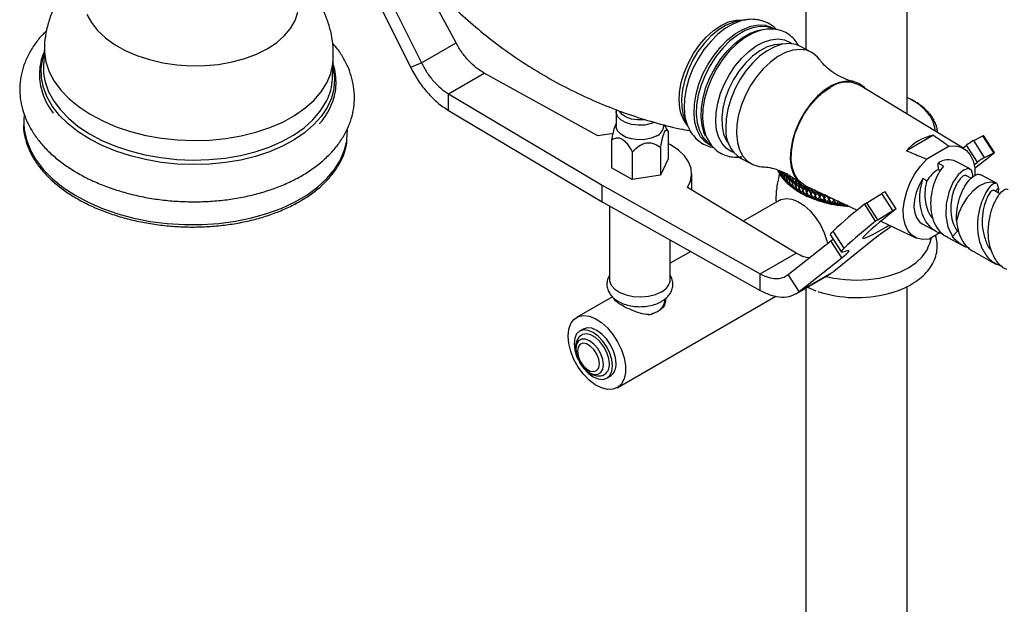
# Model space of a CAD drawing. Units: millimetres. Extents: x 5 to 995, y 5 to 995.
# Drawn here: x 822 to 860, y 811 to 834 of the extents above; entities that cross this region are included whole.
import ezdxf

# ---------------------------------------------------------------- set-up
doc = ezdxf.new("R2010")
doc.units = ezdxf.units.MM

msp = doc.modelspace()

# ---------------------------------------------------------------- linework, layer by layer
at = {"color": 7, "linetype": 'Continuous', "lineweight": 25}
for p, q in [((852.643, 881.069), (852.643, 832.426)), ((856.643, 829.865), (856.643, 881.069)), ((835.417, 835.016), (837.057, 831.718)), ((835.85, 835.185), (837.491, 831.888)), ((838.853, 832.674), (837.909, 834.443)), ((849.971, 833.533), (849.787, 833.489)), ((850.242, 833.58), (849.971, 833.533)), ((850.242, 833.58), (850.206, 833.573)), ((837.491, 831.888), (838.853, 832.674)), ((822.626, 832.516), (822.594, 831.75)), ((852.86, 832.309), (852.436, 832.537)), ((833.983, 831.264), (834.016, 832.03)), ((837.057, 831.718), (837.491, 831.888)), ((838.553, 830.667), (839.968, 831.483)), ((844.441, 829.007), (839.968, 831.483)), ((838.553, 830.667), (844.614, 827.068)), ((838.553, 830.014), (838.553, 830.667)), ((858.875, 828.513), (854.757, 831.007)), ((856.891, 830.392), (856.836, 830.424)), ((856.955, 830.354), (856.89, 830.392)), ((857.027, 830.308), (856.997, 830.328)), ((857.089, 830.268), (857.027, 830.308)), ((857.154, 830.219), (857.129, 830.24)), ((838.553, 830.014), (844.614, 826.414)), ((845.161, 829.968), (845.161, 829.396)), ((857.214, 830.177), (857.154, 830.219)), ((857.272, 830.126), (857.25, 830.148)), ((857.328, 830.082), (857.272, 830.126)), ((857.379, 830.029), (857.362, 830.051)), ((857.432, 829.982), (857.379, 830.029)), ((857.475, 829.928), (857.462, 829.951)), ((857.525, 829.879), (857.475, 829.928)), ((845.161, 829.488), (845.154, 829.475)), ((847.816, 829.807), (847.879, 829.635)), ((847.879, 829.635), (847.99, 829.383)), ((857.56, 829.823), (857.552, 829.847)), ((857.607, 829.773), (857.56, 829.823)), ((857.633, 829.716), (857.63, 829.74)), ((857.677, 829.665), (857.633, 829.716)), ((857.695, 829.607), (857.696, 829.631)), ((857.735, 829.553), (857.695, 829.607)), ((857.745, 829.495), (857.75, 829.519)), ((857.781, 829.44), (857.745, 829.495)), ((847.041, 829.396), (847.041, 829.449)), ((847.155, 829.3), (847.07, 829.441)), ((847.217, 829.193), (847.15, 829.297)), ((847.217, 829.193), (847.217, 828.099)), ((857.782, 829.382), (857.792, 829.405)), ((857.814, 829.326), (857.782, 829.382)), ((857.787, 829.388), (857.784, 829.379)), ((857.807, 829.268), (857.822, 829.29)), ((857.835, 829.211), (857.807, 829.268)), ((857.819, 829.273), (857.811, 829.259)), ((857.82, 829.152), (857.839, 829.175)), ((857.837, 829.158), (857.83, 829.146)), ((844.986, 828.847), (844.986, 827.754)), ((857.671, 829.032), (856.615, 828.421)), ((859.26, 828.826), (859.624, 829.011)), ((859.693, 828.156), (859.26, 828.826)), ((860.058, 828.341), (859.624, 829.011)), ((860.075, 828.348), (859.641, 829.018)), ((845.803, 828.376), (845.803, 827.282)), ((846.918, 828.549), (846.918, 827.455)), ((858.291, 828.602), (857.408, 828.092)), ((858.843, 828.533), (858.98, 828.644)), ((859.413, 827.974), (858.98, 828.644)), ((859.693, 828.156), (860.058, 828.341)), ((847.217, 828.099), (846.918, 827.455)), ((850.072, 828.131), (850.496, 827.904)), ((858.074, 827.818), (857.862, 827.932)), ((857.869, 827.683), (857.862, 827.932)), ((859.118, 827.703), (858.559, 828.003)), ((859.28, 827.866), (859.413, 827.974)), ((845.803, 827.282), (844.986, 827.754)), ((851.592, 827.567), (851.552, 827.62)), ((851.59, 827.543), (851.592, 827.567)), ((851.592, 827.567), (851.596, 827.579)), ((851.601, 827.556), (851.652, 827.524)), ((851.706, 827.51), (851.729, 827.585)), ((851.75, 827.569), (851.819, 827.534)), ((857.869, 827.683), (857.949, 827.64)), ((846.918, 827.455), (845.803, 827.282)), ((848.144, 826.865), (848.144, 827.518)), ((851.653, 827.457), (851.61, 827.509)), ((851.653, 827.457), (851.661, 827.48)), ((851.657, 827.433), (851.653, 827.457)), ((851.67, 827.447), (851.73, 827.413)), ((851.727, 827.35), (851.68, 827.4)), ((851.727, 827.35), (851.737, 827.384)), ((851.735, 827.327), (851.727, 827.35)), ((851.75, 827.341), (851.819, 827.306)), ((851.812, 827.246), (851.761, 827.294)), ((851.792, 827.405), (851.824, 827.517)), ((851.812, 827.246), (851.824, 827.289)), ((851.824, 827.223), (851.812, 827.246)), ((851.841, 827.466), (851.92, 827.431)), ((851.841, 827.237), (851.92, 827.202)), ((851.908, 827.145), (851.854, 827.191)), ((851.889, 827.303), (851.922, 827.425)), ((851.908, 827.145), (851.922, 827.197)), ((851.925, 827.122), (851.908, 827.145)), ((851.944, 827.366), (852.03, 827.333)), ((851.944, 827.138), (852.03, 827.104)), ((851.997, 827.434), (852.03, 827.333)), ((851.997, 827.205), (852.03, 827.333)), ((851.997, 827.205), (852.03, 827.104)), ((852.052, 827.274), (852.03, 827.333)), ((852.057, 827.27), (852.146, 827.24)), ((852.115, 827.34), (852.146, 827.24)), ((852.115, 827.112), (852.146, 827.24)), ((852.175, 827.182), (852.146, 827.24)), ((852.18, 827.179), (852.273, 827.152)), ((852.243, 827.251), (852.273, 827.152)), ((852.243, 827.022), (852.273, 827.152)), ((852.308, 827.095), (852.273, 827.152)), ((852.381, 827.166), (852.409, 827.068)), ((857.267, 827.345), (857.402, 827.222)), ((859.171, 827.334), (858.976, 827.439)), ((860.182, 827.132), (859.542, 827.476)), ((860.18, 827.13), (860.16, 827.14)), ((844.614, 827.068), (850.849, 823.569)), ((844.614, 826.414), (844.614, 827.068)), ((852.263, 824.385), (847.974, 826.968)), ((852.015, 827.048), (851.958, 827.092)), ((852.015, 827.048), (852.03, 827.104)), ((852.036, 827.026), (852.015, 827.048)), ((852.052, 827.046), (852.03, 827.104)), ((852.057, 827.042), (852.146, 827.011)), ((852.132, 826.954), (852.073, 826.997)), ((852.115, 827.112), (852.146, 827.011)), ((852.132, 826.954), (852.146, 827.011)), ((852.158, 826.933), (852.132, 826.954)), ((852.175, 826.954), (852.146, 827.011)), ((852.18, 826.95), (852.273, 826.923)), ((852.26, 826.866), (852.198, 826.906)), ((852.243, 827.022), (852.273, 826.923)), ((852.26, 826.866), (852.273, 826.923)), ((852.289, 826.845), (852.26, 826.866)), ((852.308, 826.867), (852.273, 826.923)), ((852.313, 827.092), (852.409, 827.068)), ((852.313, 826.863), (852.409, 826.84)), ((852.396, 826.782), (852.332, 826.819)), ((852.381, 826.938), (852.409, 827.068)), ((852.381, 826.938), (852.409, 826.84)), ((852.396, 826.782), (852.409, 826.84)), ((852.396, 826.782), (852.451, 826.75)), ((852.43, 826.763), (852.396, 826.782)), ((852.45, 827.013), (852.409, 827.068)), ((852.45, 826.785), (852.409, 826.84)), ((852.456, 827.01), (852.554, 826.99)), ((852.456, 826.781), (852.554, 826.761)), ((852.527, 826.858), (852.554, 826.99)), ((852.527, 826.858), (852.554, 826.761)), ((852.542, 827.034), (852.554, 826.99)), ((852.542, 826.703), (852.554, 826.761)), ((852.6, 826.936), (852.554, 826.99)), ((852.6, 826.708), (852.554, 826.761)), ((852.607, 826.933), (852.707, 826.917)), ((852.63, 827.043), (854.673, 826.08)), ((852.682, 826.784), (852.707, 826.917)), ((852.682, 826.784), (852.707, 826.688)), ((852.695, 826.964), (852.707, 826.917)), ((852.759, 826.865), (852.707, 826.917)), ((852.766, 826.862), (852.867, 826.849)), ((852.845, 826.716), (852.867, 826.849)), ((852.849, 826.927), (852.867, 826.849)), ((852.925, 826.8), (852.867, 826.849)), ((852.932, 826.797), (853.035, 826.788)), ((853.014, 826.654), (853.035, 826.788)), ((853.019, 826.86), (853.035, 826.788)), ((853.098, 826.74), (853.035, 826.788)), ((853.201, 826.774), (853.209, 826.733)), ((856.202, 826.133), (855.768, 826.803)), ((860.245, 826.952), (860.122, 826.823)), ((860.245, 826.952), (860.2, 827.119)), ((860.245, 826.952), (860.227, 826.766)), ((844.614, 826.414), (850.849, 822.915)), ((851.595, 826.462), (850.175, 825.642)), ((852.542, 826.703), (852.475, 826.738)), ((852.58, 826.685), (852.542, 826.703)), ((852.607, 826.705), (852.707, 826.688)), ((852.696, 826.629), (852.628, 826.662)), ((852.696, 826.629), (852.707, 826.688)), ((852.737, 826.613), (852.696, 826.629)), ((852.759, 826.636), (852.707, 826.688)), ((852.766, 826.634), (852.867, 826.621)), ((852.857, 826.561), (852.788, 826.592)), ((852.845, 826.716), (852.867, 826.621)), ((852.857, 826.561), (852.867, 826.621)), ((852.903, 826.547), (852.857, 826.561)), ((852.925, 826.571), (852.867, 826.621)), ((852.932, 826.569), (853.035, 826.559)), ((853.026, 826.5), (852.955, 826.528)), ((853.014, 826.654), (853.035, 826.559)), ((853.026, 826.5), (853.035, 826.559)), ((853.075, 826.487), (853.026, 826.5)), ((853.098, 826.512), (853.035, 826.559)), ((853.105, 826.738), (853.209, 826.733)), ((853.105, 826.51), (853.209, 826.504)), ((853.201, 826.444), (853.129, 826.47)), ((853.191, 826.598), (853.209, 826.733)), ((853.191, 826.598), (853.209, 826.504)), ((853.201, 826.444), (853.209, 826.504)), ((853.253, 826.433), (853.201, 826.444)), ((853.277, 826.688), (853.209, 826.733)), ((853.277, 826.459), (853.209, 826.504)), ((853.285, 826.686), (853.388, 826.684)), ((853.285, 826.457), (853.388, 826.455)), ((853.381, 826.395), (853.309, 826.418)), ((853.372, 826.548), (853.388, 826.684)), ((853.372, 826.548), (853.388, 826.455)), ((853.381, 826.395), (853.388, 826.455)), ((853.437, 826.386), (853.381, 826.395)), ((853.388, 826.686), (853.388, 826.684)), ((853.461, 826.641), (853.388, 826.684)), ((853.461, 826.413), (853.388, 826.455)), ((853.469, 826.64), (853.486, 826.64)), ((853.469, 826.411), (853.573, 826.413)), ((853.567, 826.353), (853.494, 826.373)), ((853.559, 826.506), (853.569, 826.601)), ((853.559, 826.506), (853.573, 826.413)), ((853.567, 826.353), (853.573, 826.413)), ((853.65, 826.373), (853.573, 826.413)), ((853.658, 826.372), (853.762, 826.378)), ((853.751, 826.47), (853.754, 826.514)), ((853.751, 826.47), (853.762, 826.378)), ((853.757, 826.317), (853.762, 826.378)), ((853.843, 826.341), (853.762, 826.378)), ((853.947, 826.423), (853.954, 826.349)), ((855.05, 826.371), (855.637, 826.734)), ((855.484, 825.701), (855.05, 826.371)), ((856.071, 826.064), (855.637, 826.734)), ((844.901, 826.253), (844.901, 823.354)), ((853.625, 826.346), (853.567, 826.353)), ((853.757, 826.317), (853.684, 826.335)), ((853.818, 826.312), (853.757, 826.317)), ((853.851, 826.34), (853.954, 826.349)), ((853.95, 826.288), (853.878, 826.303)), ((853.95, 826.288), (853.954, 826.349)), ((854.013, 826.286), (853.95, 826.288)), ((854.04, 826.315), (853.954, 826.349)), ((854.048, 826.314), (854.148, 826.328)), ((854.146, 826.267), (854.074, 826.279)), ((854.146, 826.267), (854.149, 826.327)), ((854.212, 826.266), (854.146, 826.267)), ((854.293, 826.259), (854.273, 826.262)), ((855.396, 825.641), (854.963, 826.311)), ((855.484, 825.701), (856.071, 826.064)), ((855.6, 825.643), (856.984, 824.991)), ((854.15, 824.581), (853.717, 825.251)), ((857.235, 825.536), (857.794, 825.236)), ((858.621, 825.247), (858.426, 825.043)), ((847.301, 823.354), (847.301, 824.906)), ((851.953, 823.539), (853.623, 824.865)), ((853.611, 825.098), (854.045, 824.428)), ((853.623, 824.865), (853.717, 824.941)), ((854.057, 824.195), (853.623, 824.865)), ((855.33, 824.93), (853.749, 823.655)), ((857.931, 825.184), (857.503, 824.937)), ((858.218, 825.008), (858.853, 824.668)), ((848.112, 824.451), (847.301, 823.983)), ((859.086, 824.593), (858.947, 824.623)), ((859.278, 824.433), (860.14, 823.955)), ((850.849, 823.569), (852.263, 824.385)), ((852.387, 822.869), (854.057, 824.195)), ((852.387, 822.869), (853.749, 823.655)), ((850.849, 822.915), (850.849, 823.569)), ((852.387, 822.869), (851.953, 823.539)), ((852.247, 822.776), (853.635, 823.577)), ((852.643, 823.005), (852.643, 809.055)), ((852.705, 823.04), (853.037, 822.899)), ((856.643, 809.055), (856.643, 823.075)), ((845.02, 822.666), (843.604, 821.849)), ((845.121, 822.575), (845.121, 822.533)), ((845.204, 819.077), (851.467, 822.693)), ((847.081, 822.488), (847.081, 822.57)), ((847.024, 822.237), (846.92, 822.177)), ((846.641, 822.016), (846.537, 821.955)), ((843.869, 821.39), (843.728, 821.308)), ((844.798, 819.455), (844.939, 819.537))]:
    msp.add_line(p, q, dxfattribs=at)
at = {"color": 8, "linetype": 'Continuous', "lineweight": 25}
msp.add_line((858.668, 825.222), (858.621, 825.247), dxfattribs=at)
at = {"color": 8, "linetype": 'Continuous', "lineweight": 25, "flags": 128}
for points in [[(824.304, 833.796), (824.481, 833.473), (824.725, 833.164), (825.032, 832.876), (825.397, 832.612), (825.814, 832.379), (826.275, 832.179), (826.773, 832.016), (827.298, 831.892), (827.843, 831.811), (828.397, 831.773), (828.952, 831.779), (829.497, 831.829), (830.024, 831.922), (830.523, 832.056), (830.985, 832.23), (831.404, 832.439), (831.772, 832.681), (832.082, 832.952), (832.329, 833.246), (832.509, 833.559), (832.619, 833.886)], [(847.65, 830.362), (847.666, 830.726), (847.733, 831.109), (847.849, 831.499), (848.012, 831.885), (848.215, 832.254), (848.454, 832.596), (848.72, 832.9), (849.005, 833.157), (849.301, 833.359), (849.599, 833.5), (849.89, 833.576), (850.165, 833.584), (850.225, 833.576)], [(849.787, 833.489), (849.771, 833.484), (849.479, 833.36), (849.187, 833.176), (848.903, 832.939), (848.636, 832.654), (848.392, 832.33), (848.179, 831.976), (848.003, 831.603), (847.87, 831.22), (847.782, 830.84), (847.742, 830.473), (847.753, 830.129), (847.812, 829.819), (847.816, 829.807)], [(850.206, 833.573), (850.092, 833.546), (849.788, 833.43), (849.481, 833.253), (849.18, 833.019), (848.894, 832.735), (848.629, 832.408), (848.394, 832.047), (848.194, 831.662), (848.035, 831.263), (847.922, 830.862), (847.857, 830.47), (847.842, 830.096), (847.878, 829.752), (847.964, 829.446), (847.99, 829.385)], [(848.237, 829.885), (848.252, 830.258), (848.317, 830.651), (848.43, 831.052), (848.589, 831.45), (848.788, 831.835), (849.024, 832.196), (849.288, 832.523), (849.575, 832.807), (849.876, 833.041), (850.182, 833.218), (850.487, 833.334), (850.78, 833.384), (851.055, 833.368), (851.304, 833.287), (851.401, 833.232)], [(851.393, 833.21), (851.361, 833.226), (851.115, 833.307), (850.843, 833.323), (850.552, 833.273), (850.251, 833.158), (849.948, 832.983), (849.65, 832.751), (849.366, 832.47), (849.104, 832.146), (848.871, 831.789), (848.673, 831.408), (848.516, 831.013), (848.404, 830.616), (848.34, 830.228), (848.325, 829.858), (848.361, 829.517), (848.446, 829.214), (848.578, 828.958), (848.753, 828.755), (848.935, 828.628)], [(848.686, 829.002), (848.638, 829.111), (848.553, 829.414), (848.518, 829.755), (848.532, 830.124), (848.596, 830.513), (848.708, 830.91), (848.865, 831.305), (849.063, 831.686), (849.296, 832.043), (849.558, 832.367), (849.842, 832.648), (850.14, 832.88), (850.443, 833.055), (850.745, 833.169), (850.922, 833.207)], [(849.092, 829.569), (849.106, 829.926), (849.17, 830.302), (849.282, 830.686), (849.437, 831.066), (849.633, 831.431), (849.862, 831.772), (850.119, 832.078), (850.397, 832.341), (850.686, 832.553), (850.98, 832.707), (851.268, 832.8), (851.544, 832.829), (851.799, 832.792), (852.026, 832.692), (852.1, 832.641)], [(851.713, 832.618), (851.676, 832.621), (851.404, 832.601), (851.118, 832.513), (850.826, 832.36), (850.538, 832.147), (850.264, 831.881), (850.012, 831.571), (849.791, 831.226), (849.607, 830.857), (849.466, 830.477), (849.373, 830.097), (849.331, 829.73), (849.342, 829.388), (849.404, 829.081), (849.516, 828.819), (849.605, 828.689)], [(829.763, 827.954), (829.139, 827.893), (828.505, 827.874), (827.868, 827.898), (827.236, 827.964), (826.617, 828.071), (826.018, 828.219), (825.446, 828.404), (824.909, 828.626), (824.413, 828.881), (823.964, 829.167), (823.567, 829.479), (823.228, 829.815), (822.95, 830.169), (822.736, 830.538), (822.59, 830.917), (822.513, 831.302), (822.506, 831.687), (822.569, 832.069), (822.614, 832.218)], [(822.626, 832.513), (822.628, 832.309), (822.686, 831.922), (822.814, 831.54), (823.012, 831.167), (823.277, 830.808), (823.605, 830.468), (823.992, 830.15), (824.434, 829.859), (824.925, 829.598), (825.458, 829.371), (826.028, 829.18), (826.626, 829.028), (827.246, 828.918), (827.879, 828.849), (828.518, 828.823), (829.154, 828.841), (829.78, 828.902), (830.387, 829.005), (830.968, 829.149), (831.517, 829.333), (832.024, 829.554), (832.486, 829.809), (832.895, 830.095), (833.246, 830.408), (833.536, 830.744), (833.76, 831.1), (833.916, 831.471), (834.001, 831.852), (834.016, 832.031)], [(834.003, 831.732), (834.023, 831.643), (834.065, 831.258), (834.037, 830.873), (833.939, 830.495), (833.772, 830.128), (833.539, 829.775), (833.242, 829.442), (832.884, 829.133), (832.471, 828.851), (832.007, 828.599), (831.498, 828.381), (830.95, 828.2), (830.369, 828.057), (829.763, 827.954)], [(822.778, 830.781), (822.782, 830.774), (822.98, 830.401), (823.244, 830.042), (823.572, 829.701), (823.96, 829.383), (824.402, 829.092), (824.892, 828.832), (825.426, 828.604), (825.995, 828.414), (826.593, 828.262), (827.213, 828.151), (827.846, 828.082), (828.485, 828.057), (829.121, 828.075), (829.747, 828.135), (830.354, 828.239), (830.936, 828.383), (831.484, 828.567), (831.992, 828.787), (832.453, 829.042), (832.862, 829.328), (833.214, 829.641), (833.503, 829.978), (833.727, 830.334), (833.75, 830.379)], [(846.673, 829.537), (846.552, 829.491), (846.301, 829.437), (846.034, 829.426), (845.773, 829.459), (845.538, 829.533), (845.349, 829.642), (845.221, 829.778), (845.164, 829.929), (845.161, 829.968)], [(846.313, 829.648), (846.256, 829.641), (846.008, 829.635), (845.769, 829.672), (845.559, 829.749), (845.397, 829.857), (845.298, 829.988), (845.296, 829.993)], [(848.913, 828.613), (848.885, 828.626), (848.669, 828.771), (848.492, 828.976), (848.359, 829.235), (848.273, 829.54), (848.237, 829.885)], [(821.816, 829.477), (821.832, 829.262), (821.917, 828.851), (822.073, 828.447), (822.299, 828.053), (822.592, 827.674), (822.948, 827.315), (823.363, 826.978), (823.834, 826.669), (824.354, 826.39), (824.917, 826.145), (825.517, 825.937), (826.148, 825.767), (826.802, 825.638), (827.472, 825.552), (828.15, 825.509), (828.829, 825.509), (829.5, 825.553), (830.157, 825.641), (830.792, 825.771), (831.397, 825.941), (831.966, 826.15), (832.492, 826.396), (832.969, 826.676), (833.393, 826.985), (833.757, 827.322), (834.059, 827.683), (834.294, 828.062), (834.46, 828.456), (834.546, 828.804)], [(849.8, 828.354), (849.724, 828.384), (849.514, 828.515), (849.341, 828.706), (849.211, 828.95), (849.127, 829.24), (849.092, 829.569)]]:
    msp.add_lwpolyline(points, dxfattribs=at)
at = {"color": 7, "linetype": 'Continuous', "lineweight": 25, "flags": 128}
for points in [[(850.887, 833.173), (850.831, 833.159), (850.526, 833.043), (850.218, 832.865), (849.916, 832.63), (849.628, 832.345), (849.363, 832.017), (849.126, 831.654), (848.926, 831.268), (848.766, 830.868), (848.653, 830.465), (848.588, 830.071), (848.573, 829.696), (848.609, 829.351), (848.695, 829.044), (848.776, 828.87)], [(852.436, 832.537), (852.255, 832.61), (851.994, 832.647), (851.712, 832.618), (851.417, 832.523), (851.117, 832.365), (850.821, 832.148), (850.537, 831.88), (850.274, 831.567), (850.04, 831.218), (849.84, 830.844), (849.681, 830.456), (849.567, 830.063), (849.501, 829.679), (849.486, 829.313)], [(853.18, 832.025), (853.108, 832.115), (852.911, 832.28), (852.679, 832.382), (852.418, 832.42), (852.136, 832.39), (851.841, 832.295), (851.541, 832.137), (851.245, 831.921), (850.961, 831.652), (850.698, 831.339), (850.464, 830.991), (850.264, 830.617), (850.105, 830.228), (849.991, 829.836), (849.925, 829.452), (849.91, 829.086)], [(855.001, 830.859), (854.939, 830.927), (854.739, 831.074), (854.505, 831.156), (854.243, 831.17), (853.963, 831.116), (853.673, 830.995), (853.382, 830.811), (853.1, 830.571), (852.836, 830.282), (852.598, 829.953), (852.394, 829.594), (852.231, 829.218), (852.114, 828.837), (852.046, 828.462), (852.031, 828.106)], [(852.63, 827.043), (852.546, 827.09), (852.36, 827.249), (852.216, 827.466), (852.118, 827.734), (852.07, 828.043), (852.073, 828.385), (852.126, 828.749), (852.229, 829.121), (852.378, 829.492), (852.568, 829.847), (852.793, 830.178), (853.045, 830.471), (853.318, 830.719), (853.601, 830.913)], [(857.742, 829.199), (857.738, 829.261), (857.675, 829.533), (857.54, 829.795), (857.338, 830.043), (857.072, 830.27), (856.75, 830.471), (856.643, 830.526)], [(821.832, 829.825), (821.819, 829.673), (821.816, 829.477)], [(834.546, 828.804), (834.555, 828.86), (834.579, 829.245)], [(845.027, 829.091), (844.872, 829.077), (844.441, 829.007)], [(846.766, 829.012), (846.552, 828.92), (846.301, 828.866), (846.034, 828.855), (845.773, 828.888), (845.538, 828.962), (845.349, 829.071), (845.221, 829.206), (845.164, 829.357), (845.161, 829.396)], [(849.91, 829.086), (849.946, 828.75), (850.032, 828.453), (850.165, 828.203), (850.342, 828.008), (850.557, 827.874), (850.804, 827.804), (850.907, 827.794)], [(847.974, 826.968), (848.094, 827.216), (848.143, 827.473), (848.12, 827.731), (848.024, 827.983), (847.859, 828.223), (847.628, 828.444), (847.339, 828.641), (847.217, 828.707)], [(859.624, 829.011), (859.631, 829.015), (859.636, 829.017), (859.64, 829.018), (859.641, 829.018), (859.641, 829.018)], [(858.291, 828.602), (858.544, 828.618), (858.773, 828.564), (858.97, 828.445), (859.127, 828.263), (859.238, 828.026), (859.3, 827.742), (859.31, 827.448)], [(860.058, 828.341), (860.064, 828.345), (860.07, 828.347), (860.073, 828.348), (860.075, 828.348), (860.074, 828.346), (860.072, 828.344), (860.068, 828.34), (860.063, 828.335)], [(852.031, 828.106), (852.067, 827.78), (852.154, 827.495), (852.29, 827.259), (852.47, 827.081), (852.688, 826.966), (852.903, 826.92)], [(857.503, 824.937), (857.249, 824.922), (857.02, 824.975), (856.824, 825.094), (856.667, 825.276), (856.556, 825.513), (856.494, 825.797), (856.484, 826.117), (856.527, 826.461), (856.621, 826.816), (856.762, 827.17), (856.944, 827.508), (857.163, 827.82), (857.408, 828.092)], [(859.214, 827.373), (859.227, 827.474), (859.172, 827.656), (859.04, 827.723), (858.855, 827.661), (858.646, 827.471), (858.444, 827.167), (858.28, 826.774), (858.18, 826.325), (858.165, 825.86), (858.246, 825.42), (858.426, 825.043), (858.426, 825.043)], [(857.267, 827.345), (857.112, 827.07), (856.996, 826.78), (856.927, 826.489), (856.907, 826.213), (856.937, 825.965), (857.016, 825.757), (857.14, 825.602), (857.235, 825.536)], [(860.16, 827.14), (859.95, 827.179), (859.714, 827.138), (859.469, 827.02), (859.228, 826.831), (859.007, 826.584), (858.819, 826.294), (858.676, 825.979), (858.587, 825.658)], [(860.308, 826.722), (860.249, 826.754), (860.037, 826.869)], [(851.595, 826.462), (851.662, 826.494), (851.865, 826.536), (852.092, 826.509), (852.333, 826.416), (852.578, 826.259), (852.813, 826.048), (853.03, 825.791), (853.216, 825.5), (853.364, 825.19), (853.467, 824.874), (853.492, 824.761)], [(856.071, 826.064), (856.11, 826.088), (856.144, 826.108), (856.171, 826.122), (856.191, 826.131), (856.201, 826.133), (856.2, 826.129), (856.19, 826.118), (856.17, 826.102)], [(853.611, 825.098), (853.611, 825.098), (853.611, 825.12), (853.628, 825.152), (853.664, 825.196), (853.717, 825.251)], [(854.955, 825.073), (854.89, 824.998), (854.892, 824.966), (854.959, 824.976), (855.09, 825.029), (855.279, 825.123), (855.519, 825.253), (855.8, 825.415), (855.925, 825.49)], [(853.447, 823.469), (853.747, 823.402), (854.19, 823.34), (854.643, 823.32), (855.097, 823.34), (855.539, 823.402), (855.96, 823.502), (856.348, 823.64), (856.694, 823.81), (856.989, 824.01), (857.227, 824.234), (857.401, 824.477), (857.46, 824.596)], [(854.223, 824.459), (854.152, 824.434), (854.099, 824.421), (854.063, 824.419), (854.044, 824.428), (854.044, 824.449), (854.062, 824.482), (854.097, 824.526), (854.15, 824.581)], [(854.057, 824.195), (854.16, 824.279), (854.242, 824.351), (854.3, 824.408), (854.334, 824.45), (854.343, 824.476), (854.327, 824.487), (854.287, 824.481), (854.223, 824.459)], [(844.901, 823.354), (844.907, 823.288), (844.972, 823.119), (845.109, 822.964), (845.308, 822.834), (845.557, 822.736), (845.84, 822.678), (846.139, 822.661), (846.436, 822.688), (846.712, 822.757), (846.95, 822.864)], [(846.44, 821.957), (846.582, 821.995), (846.794, 822.088)], [(843.273, 821.116), (843.299, 821.382), (843.378, 821.605), (843.504, 821.774), (843.672, 821.882), (843.874, 821.923), (844.102, 821.897), (844.343, 821.803), (844.587, 821.647), (844.823, 821.435), (845.039, 821.178), (845.226, 820.887), (845.374, 820.577), (845.477, 820.261), (845.529, 819.955), (845.529, 819.673), (845.477, 819.427), (845.374, 819.23), (845.226, 819.091), (845.039, 819.015), (844.823, 819.008), (844.587, 819.068), (844.343, 819.194), (844.102, 819.379), (843.874, 819.615), (843.672, 819.89), (843.504, 820.192), (843.378, 820.507), (843.299, 820.82), (843.273, 821.116)], [(845.02, 819.945), (844.994, 820.186), (844.918, 820.44), (844.798, 820.69), (844.641, 820.92), (844.459, 821.112), (844.263, 821.255), (844.067, 821.339), (843.885, 821.357), (843.728, 821.308), (843.608, 821.197), (843.532, 821.03), (843.506, 820.818), (843.532, 820.577), (843.608, 820.323), (843.66, 820.203)], [(845.161, 820.026), (845.135, 820.267), (845.06, 820.522), (844.939, 820.772), (844.783, 821.001), (844.6, 821.194), (844.404, 821.337), (844.209, 821.42), (844.026, 821.438), (843.869, 821.39)], [(844.666, 819.986), (844.639, 820.195), (844.562, 820.415), (844.442, 820.624), (844.29, 820.801), (844.122, 820.929), (843.953, 820.995), (843.802, 820.993), (843.681, 820.924), (843.604, 820.793), (843.577, 820.614), (843.604, 820.405), (843.681, 820.185), (843.802, 819.976), (843.953, 819.799), (844.122, 819.671), (844.29, 819.605), (844.442, 819.606), (844.562, 819.676), (844.639, 819.807), (844.666, 819.986)], [(844.899, 820.014), (844.874, 820.236), (844.798, 820.47), (844.68, 820.696), (844.527, 820.897), (844.354, 821.057), (844.172, 821.161), (843.999, 821.203), (843.846, 821.178), (843.81, 821.159)], [(844.505, 820.021), (844.479, 820.207), (844.403, 820.401), (844.288, 820.579), (844.147, 820.72), (843.997, 820.807), (843.856, 820.829), (843.74, 820.784), (843.665, 820.677), (843.639, 820.521), (843.665, 820.335), (843.74, 820.141), (843.856, 819.963), (843.997, 819.822), (844.147, 819.736), (844.288, 819.714), (844.403, 819.759), (844.479, 819.866), (844.505, 820.021)], [(843.721, 820.084), (843.728, 820.073), (843.885, 819.843), (844.067, 819.651), (844.263, 819.508), (844.459, 819.425), (844.641, 819.406), (844.798, 819.455), (844.918, 819.566), (844.994, 819.734), (845.02, 819.945)]]:
    msp.add_lwpolyline(points, dxfattribs=at)
at = {"color": 7, "linetype": 'Continuous', "lineweight": 25}
for centre, radius, start, end in [((824.79, 831.667), 2.198, 177.8255, 203.7522), ((831.803, 831.365), 2.182, 333.1258, 357.3355), ((854.255, 830.022), 1.105, 62.9747, 126.2727), ((855.47, 827.891), 2.876, 57.9229, 58.9149), ((855.619, 828.12), 2.603, 54.5617, 55.622), ((855.773, 828.326), 2.345, 50.9622, 52.0987), ((855.927, 828.508), 2.107, 47.098, 48.3189), ((856.079, 828.664), 1.89, 42.9443, 44.2569), ((856.224, 828.791), 1.696, 38.4792, 39.8898), ((856.358, 828.892), 1.528, 33.6879, 35.2), ((856.479, 828.968), 1.386, 28.5656, 30.1794), ((856.582, 829.02), 1.27, 23.1225, 24.833), ((846.579, 829.437), 0.465, 293.7953, 354.8845), ((850.778, 829.217), 1.295, 175.7328, 236.9706), ((856.665, 829.052), 1.181, 17.3878, 19.1837), ((856.727, 829.069), 1.117, 11.4119, 13.2754), ((856.764, 829.076), 1.079, 5.2662, 7.1732), ((858.007, 827.229), 1.834, 100.564, 139.4307), ((860.243, 827.003), 2.071, 118.354, 127.5844), ((837.662, 856.035), 35.624, 307.4027, 308.9627), ((858.272, 827.364), 0.7, 65.8095, 125.8336), ((860.677, 826.333), 2.071, 118.354, 127.5844), ((852.705, 828.154), 1.27, 203.1225, 204.833), ((852.808, 828.206), 1.386, 208.5656, 210.1794), ((858.63, 826.445), 1.453, 121.5723, 147.679), ((852.928, 828.281), 1.528, 213.6879, 215.2), ((853.063, 828.382), 1.696, 218.4792, 219.8898), ((853.208, 828.51), 1.89, 222.9443, 224.2569), ((853.359, 828.665), 2.107, 227.098, 228.3189), ((853.514, 828.847), 2.345, 230.9622, 232.0987), ((853.667, 829.054), 2.603, 234.5617, 235.622), ((853.817, 829.282), 2.876, 237.9229, 238.9149), ((853.959, 829.528), 3.16, 241.0716, 242.0033), ((854.503, 830.544), 4.313, 241.5904, 268.213), ((855.893, 826.405), 0.417, 107.3564, 127.75), ((854.091, 829.787), 3.451, 244.0328, 244.9114), ((854.21, 830.054), 3.743, 246.8295, 247.6618), ((854.315, 830.321), 4.03, 249.4832, 250.2754), ((854.405, 830.584), 4.308, 252.0134, 252.7712), ((854.479, 830.835), 4.569, 254.438, 255.1666), ((854.537, 831.067), 4.809, 256.7733, 257.4775), ((855.606, 825.461), 1.066, 121.419, 127.1212), ((854.58, 831.276), 5.022, 259.0343, 259.7184), ((865.121, 813.113), 16.655, 127.5851, 133.2152), ((854.61, 831.455), 5.204, 261.2348, 261.9029), ((854.629, 831.6), 5.35, 263.3877, 264.0437), ((854.639, 831.706), 5.456, 265.5052, 266.1526), ((865.774, 813.525), 15.824, 127.3661, 133.1352), ((865.555, 812.442), 16.655, 127.5851, 133.2152), ((856.039, 824.791), 1.066, 121.419, 127.1212), ((863.052, 815.133), 12.475, 124.2724, 128.2475), ((846.725, 823.396), 0.578, 292.8864, 355.7934), ((854.648, 827.496), 4.866, 251.6434, 284.8872), ((846.595, 822.534), 0.488, 294.0627, 354.6172), ((844.455, 819.967), 0.447, 306.1267, 6.1041), ((844.654, 819.961), 0.511, 303.9367, 7.3755)]:
    msp.add_arc(centre, radius, start, end, dxfattribs=at)
at = {"color": 8, "linetype": 'Continuous', "lineweight": 25}
msp.add_arc((849.085, 830.319), 1.435, 178.3042, 219.8477, dxfattribs=at)
at = {"color": 7, "linetype": 'Continuous', "lineweight": 25}
for centre, major_axis, ratio, start_param, end_param in [((854.643, 820.013), (3.198, 9.611), 0.010452, 6.064588, 6.072976), ((854.643, 820.013), (3.187, 9.494), 0.029794, 6.070302, 6.07869), ((854.643, 820.013), (3.166, 9.379), 0.049699, 6.075472, 6.08386), ((854.643, 819.099), (-3.097, 10.194), 0.079182, 0.552283, 0.567867), ((854.643, 837.16), (3.189, 9.842), 0.026484, 3.364521, 3.372909), ((854.643, 819.099), (-2.793, 8.719), 0.179144, 0.164339, 0.194459), ((854.643, 837.16), (2.209, 11.153), 0.207632, 2.647984, 2.656372), ((854.643, 819.099), (-3.137, 10.083), 0.06289, 0.545052, 0.575173), ((854.643, 837.389), (2.076, 11.227), 0.216917, 2.667488, 2.685066), ((854.643, 837.389), (3.14, 10.07), 0.061029, 3.356746, 3.386866), ((854.643, 837.389), (1.936, 11.297), 0.225526, 2.661763, 2.691884), ((854.643, 819.327), (-3.198, 9.74), 0.010374, 0.56565, 0.595771), ((854.643, 837.16), (3.17, 9.957), 0.044059, 3.371378, 3.379765), ((854.643, 819.099), (-2.686, 8.621), 0.201827, 0.166437, 0.196558), ((854.643, 837.16), (2.076, 11.227), 0.216917, 2.654945, 2.663333), ((854.643, 819.099), (-3.167, 9.97), 0.045988, 0.552177, 0.582298), ((854.643, 837.16), (3.14, 10.07), 0.061029, 3.378479, 3.386866), ((854.643, 819.099), (-2.564, 8.527), 0.22455, 0.170244, 0.200364), ((854.643, 837.16), (1.936, 11.297), 0.225526, 2.661763, 2.670151), ((854.643, 837.389), (3.101, 10.182), 0.077389, 3.364034, 3.394155), ((854.643, 819.099), (-3.188, 9.855), 0.02848, 0.559064, 0.589184), ((854.643, 819.327), (-3.188, 9.855), 0.02848, 0.580658, 0.589184), ((854.643, 837.16), (3.101, 10.182), 0.077389, 3.385767, 3.394155), ((854.643, 837.389), (1.79, 11.362), 0.233453, 2.668434, 2.698555), ((854.643, 819.099), (-2.427, 8.44), 0.247145, 0.175968, 0.206089), ((854.643, 837.16), (1.79, 11.362), 0.233453, 2.668434, 2.676822), ((854.643, 837.389), (3.053, 10.292), 0.093136, 3.37146, 3.40158), ((854.643, 819.099), (-3.198, 9.74), 0.010374, 0.56565, 0.595771), ((854.643, 837.16), (3.053, 10.292), 0.093136, 3.393193, 3.40158), ((854.643, 819.327), (-2.273, 8.36), 0.269406, 0.183827, 0.213948), ((854.643, 837.389), (1.638, 11.421), 0.240689, 2.674959, 2.70508), ((854.643, 819.099), (-2.273, 8.36), 0.269406, 0.183827, 0.213948), ((854.643, 837.16), (1.638, 11.421), 0.240689, 2.674959, 2.683347), ((854.643, 819.327), (-3.199, 9.624), 0.008324, 5.681198, 5.711318), ((854.643, 837.389), (2.995, 10.399), 0.108264, 3.378976, 3.409097), ((854.643, 819.099), (-3.199, 9.624), 0.008324, 5.681198, 5.711318), ((854.643, 819.327), (-2.103, 8.287), 0.291079, 0.194036, 0.224157), ((854.643, 837.389), (1.48, 11.475), 0.247226, 2.68134, 2.71146), ((854.643, 819.327), (-3.189, 9.507), 0.027601, 5.675429, 5.705549), ((854.643, 837.389), (2.929, 10.504), 0.122772, 3.386542, 3.416663), ((854.643, 819.327), (-1.915, 8.221), 0.311864, 0.206789, 0.236909), ((854.643, 837.389), (1.318, 11.524), 0.253055, 2.687583, 2.717703), ((854.643, 819.327), (-3.169, 9.392), 0.047444, 5.670193, 5.700314), ((854.643, 819.327), (-1.708, 8.165), 0.331411, 0.222241, 0.252362), ((854.643, 819.327), (-3.138, 9.276), 0.067831, 5.665588, 5.695709), ((854.643, 837.16), (2.995, 10.399), 0.108264, 3.400709, 3.409097), ((854.643, 819.099), (-2.103, 8.287), 0.291079, 0.194036, 0.224157), ((854.643, 837.16), (1.48, 11.475), 0.247226, 2.68134, 2.689728), ((854.643, 819.099), (-3.189, 9.507), 0.027601, 5.675429, 5.705549), ((854.643, 837.16), (2.929, 10.504), 0.122772, 3.408275, 3.416663), ((854.643, 819.099), (-1.915, 8.221), 0.311864, 0.206789, 0.236909), ((854.643, 837.16), (1.318, 11.524), 0.253055, 2.687583, 2.69597), ((854.643, 837.389), (2.853, 10.606), 0.136655, 3.394121, 3.424242), ((854.643, 819.099), (-3.169, 9.392), 0.047444, 5.670193, 5.700314), ((854.643, 837.16), (2.853, 10.606), 0.136655, 3.415854, 3.424242), ((854.643, 837.389), (1.15, 11.567), 0.258169, 2.693696, 2.723817), ((854.643, 819.099), (-1.708, 8.165), 0.331411, 0.222241, 0.252362), ((854.643, 837.16), (1.15, 11.567), 0.258169, 2.693696, 2.702084), ((854.643, 837.389), (2.769, 10.705), 0.149908, 3.401681, 3.431802), ((854.643, 819.099), (-3.138, 9.276), 0.067831, 5.665588, 5.695709), ((854.643, 837.16), (2.769, 10.705), 0.149908, 3.423414, 3.431802), ((854.643, 819.327), (-1.484, 8.117), 0.349322, 0.251539, 0.270599), ((854.643, 837.389), (0.979, 11.604), 0.262562, 2.699692, 2.729813), ((854.643, 819.099), (-1.484, 8.117), 0.349322, 0.240479, 0.270599), ((854.643, 837.16), (0.979, 11.604), 0.262562, 2.699692, 2.70808), ((854.643, 837.389), (2.676, 10.8), 0.162528, 3.409194, 3.439315), ((854.643, 819.099), (-3.095, 9.162), 0.088736, 5.661721, 5.691842), ((854.643, 819.327), (-3.095, 9.162), 0.088736, 5.661721, 5.679208), ((854.643, 819.327), (-1.241, 8.077), 0.365168, 0.274144, 0.291605), ((854.643, 837.389), (0.804, 11.635), 0.266225, 2.705584, 2.735705), ((854.643, 819.099), (-1.241, 8.077), 0.365168, 0.261485, 0.291605), ((854.643, 837.389), (2.574, 10.892), 0.174508, 3.416635, 3.446755), ((854.643, 819.099), (-3.041, 9.05), 0.110122, 5.658712, 5.688833), ((854.643, 819.327), (-3.041, 9.05), 0.110122, 5.658712, 5.677589), ((854.643, 819.327), (-0.982, 8.047), 0.378504, 0.285103, 0.315224), ((854.643, 837.389), (0.626, 11.66), 0.269155, 2.711389, 2.741509), ((854.643, 819.327), (-2.975, 8.94), 0.131942, 5.656696, 5.686817), ((854.643, 837.389), (2.465, 10.98), 0.185843, 3.423982, 3.454102), ((854.643, 819.327), (-0.708, 8.024), 0.388903, 0.311012, 0.341133), ((854.643, 837.389), (0.446, 11.678), 0.271346, 2.717123, 2.747243), ((854.643, 819.327), (-2.896, 8.833), 0.154133, 5.655821, 5.685942), ((854.643, 819.327), (-0.423, 8.01), 0.395996, 0.349964, 0.368832), ((854.643, 819.327), (-2.804, 8.73), 0.176615, 5.656253, 5.67161), ((854.643, 837.16), (2.676, 10.8), 0.162528, 3.430927, 3.439315), ((854.643, 837.16), (0.804, 11.635), 0.266225, 2.705584, 2.713972), ((854.643, 837.16), (2.574, 10.892), 0.174508, 3.438367, 3.446755), ((854.643, 819.099), (-0.982, 8.047), 0.378504, 0.285103, 0.315224), ((854.643, 837.16), (0.626, 11.66), 0.269155, 2.711389, 2.719776), ((854.643, 819.099), (-2.975, 8.94), 0.131942, 5.656696, 5.686817), ((854.643, 837.16), (2.465, 10.98), 0.185843, 3.445715, 3.454102), ((854.643, 819.099), (-0.708, 8.024), 0.388903, 0.311012, 0.341133), ((854.643, 837.16), (0.446, 11.678), 0.271346, 2.717123, 2.725511), ((854.643, 837.389), (2.348, 11.064), 0.196527, 3.431218, 3.461339), ((854.643, 819.099), (-2.896, 8.833), 0.154133, 5.655821, 5.685942), ((854.643, 837.16), (2.348, 11.064), 0.196527, 3.452951, 3.461339), ((854.643, 837.389), (0.264, 11.69), 0.272795, 2.722806, 2.752927), ((854.643, 819.099), (-0.423, 8.01), 0.395996, 0.338711, 0.368832), ((854.643, 837.16), (0.264, 11.69), 0.272795, 2.722806, 2.731194), ((854.643, 837.389), (2.223, 11.144), 0.206552, 3.43833, 3.468451), ((854.643, 819.099), (-2.804, 8.73), 0.176615, 5.656253, 5.686374), ((854.643, 837.16), (2.223, 11.144), 0.206552, 3.460063, 3.468451), ((854.643, 819.327), (-0.131, 8.003), 0.399509, 0.38666, 0.397662), ((854.643, 837.389), (0.081, 11.696), 0.273499, 2.72846, 2.75858), ((854.643, 819.099), (-0.131, 8.003), 0.399509, 0.367541, 0.397662), ((854.643, 837.16), (0.081, 11.696), 0.273499, 2.72846, 2.736847), ((854.643, 837.389), (2.091, 11.219), 0.215911, 3.445307, 3.475427), ((854.643, 819.099), (-2.698, 8.631), 0.199284, 5.658173, 5.688294), ((854.643, 837.16), (2.091, 11.219), 0.215911, 3.467039, 3.475427), ((854.643, 837.389), (-0.102, 11.696), 0.273458, 2.734103, 2.764224), ((854.643, 819.099), (0.164, 8.004), 0.3993, 0.39673, 0.426851), ((854.643, 837.16), (-0.102, 11.696), 0.273458, 2.734103, 2.742491), ((854.643, 837.389), (1.952, 11.289), 0.224597, 3.452141, 3.473908), ((854.643, 819.099), (-2.578, 8.538), 0.22201, 5.661778, 5.691899), ((854.643, 837.16), (1.952, 11.289), 0.224597, 3.473874, 3.482261), ((854.643, 819.099), (0.455, 8.011), 0.395377, 0.42547, 0.455591), ((854.643, 837.16), (-0.284, 11.689), 0.27267, 2.739759, 2.748147), ((854.643, 837.389), (-0.284, 11.689), 0.27267, 2.753785, 2.76988), ((854.643, 837.389), (1.807, 11.355), 0.2326, 3.458829, 3.468582), ((854.643, 819.099), (-2.443, 8.45), 0.244629, 5.667277, 5.697398), ((854.643, 819.099), (0.739, 8.027), 0.387898, 0.452999, 0.48312), ((854.643, 819.099), (-2.291, 8.368), 0.266939, 5.674887, 5.698262), ((854.643, 819.099), (1.011, 8.05), 0.37715, 0.496747, 0.508794), ((854.643, 837.16), (1.807, 11.355), 0.2326, 3.480561, 3.488949), ((854.643, 837.16), (-0.466, 11.676), 0.271138, 2.745447, 2.753835), ((854.643, 837.16), (1.655, 11.415), 0.239914, 3.487102, 3.49549), ((854.643, 837.16), (-0.646, 11.657), 0.268864, 2.751189, 2.759576), ((854.643, 837.16), (1.498, 11.47), 0.246529, 3.493499, 3.501887), ((854.643, 837.16), (-0.823, 11.632), 0.265852, 2.757002, 2.76539)]:
    msp.add_ellipse(centre, major_axis=major_axis, ratio=ratio, start_param=start_param, end_param=end_param, dxfattribs=at)
for points, knots in [([(826.448, 836.708), (826.392, 836.695), (826.134, 836.637), (825.691, 836.478), (825.15, 836.236), (824.664, 835.951), (824.236, 835.638), (823.854, 835.29), (823.52, 834.912), (823.235, 834.506), (822.994, 834.061), (822.804, 833.581), (822.682, 833.071), (822.626, 832.712), (822.629, 832.526), (822.629, 832.51)], [0, 0, 0, 0, 0.027229, 0.126627, 0.227201, 0.316559, 0.403857, 0.488989, 0.572159, 0.653709, 0.73401, 0.822012, 0.908134, 0.992482, 1, 1, 1, 1]), ([(834.015, 832.031), (834.017, 832.192), (834.02, 832.518), (833.948, 833.005), (833.822, 833.485), (833.638, 833.944), (833.403, 834.38), (833.117, 834.791), (832.782, 835.174), (832.4, 835.528), (831.972, 835.85), (831.498, 836.136), (831.028, 836.368), (830.706, 836.483), (830.565, 836.533)], [0, 0, 0, 0, 0.078942, 0.16097, 0.242378, 0.323628, 0.405215, 0.487662, 0.571512, 0.657274, 0.745329, 0.835794, 0.928402, 1, 1, 1, 1]), ([(838.214, 834.641), (838.258, 834.592), (838.541, 834.282), (839.115, 833.742), (839.936, 833.03), (840.808, 832.365), (841.719, 831.75), (842.665, 831.188), (843.638, 830.684), (844.632, 830.24), (845.64, 829.856), (846.656, 829.539), (847.471, 829.323), (847.946, 829.234), (848.082, 829.208)], [0, 0, 0, 0, 0.017585, 0.112662, 0.208128, 0.303737, 0.39929, 0.494626, 0.589609, 0.684105, 0.777966, 0.87107, 0.963281, 1, 1, 1, 1]), ([(851.485, 833.202), (851.469, 833.221), (851.386, 833.315), (851.198, 833.437), (850.929, 833.555), (850.641, 833.606), (850.395, 833.609), (850.248, 833.576), (850.198, 833.565)], [0, 0, 0, 0, 0.053136, 0.26891, 0.478305, 0.685181, 0.893927, 1, 1, 1, 1]), ([(822.708, 833.147), (822.674, 833.116), (822.515, 832.97), (822.285, 832.682), (822.026, 832.286), (821.836, 831.872), (821.711, 831.448), (821.652, 831.02), (821.657, 830.593), (821.725, 830.17), (821.855, 829.755), (822.044, 829.35), (822.293, 828.958), (822.6, 828.582), (822.963, 828.226), (823.379, 827.894), (823.843, 827.589), (824.349, 827.314), (824.893, 827.072), (825.469, 826.866), (826.07, 826.696), (826.691, 826.564), (827.327, 826.471), (827.971, 826.418), (828.617, 826.404), (829.26, 826.43), (829.895, 826.496), (830.514, 826.602), (831.113, 826.746), (831.686, 826.93), (832.228, 827.15), (832.733, 827.407), (833.197, 827.699), (833.613, 828.023), (833.976, 828.378), (834.281, 828.758), (834.524, 829.159), (834.701, 829.576), (834.813, 830.001), (834.859, 830.429), (834.841, 830.856), (834.76, 831.277), (834.619, 831.691), (834.415, 832.092), (834.204, 832.42), (834.042, 832.603), (833.986, 832.666)], [0, 0, 0, 0, 0.006493, 0.030427, 0.054043, 0.077246, 0.100014, 0.122415, 0.144593, 0.166708, 0.18891, 0.211363, 0.234172, 0.257367, 0.280904, 0.304695, 0.328639, 0.35265, 0.37666, 0.400642, 0.424587, 0.448498, 0.472382, 0.496252, 0.520119, 0.543996, 0.567894, 0.591826, 0.615807, 0.639847, 0.663953, 0.688122, 0.712336, 0.736537, 0.760635, 0.784515, 0.808053, 0.831167, 0.853852, 0.876195, 0.898349, 0.920467, 0.942708, 0.965227, 0.988114, 1, 1, 1, 1]), ([(852.357, 832.566), (852.318, 832.633), (852.229, 832.787), (852.034, 832.971), (851.793, 833.119), (851.528, 833.204), (851.247, 833.231), (850.955, 833.195), (850.734, 833.14), (850.614, 833.08), (850.592, 833.069)], [0, 0, 0, 0, 0.113434, 0.260361, 0.402201, 0.541324, 0.680232, 0.821774, 0.967637, 1, 1, 1, 1]), ([(822.618, 832.314), (822.6, 832.276), (822.526, 832.118), (822.46, 831.829), (822.421, 831.454), (822.45, 831.077), (822.54, 830.703), (822.696, 830.337), (822.845, 830.069), (822.958, 829.929), (822.979, 829.902)], [0, 0, 0, 0, 0.049209, 0.202286, 0.354542, 0.506376, 0.658214, 0.810526, 0.963634, 1, 1, 1, 1]), ([(833.464, 829.484), (833.501, 829.523), (833.635, 829.67), (833.81, 829.945), (833.983, 830.304), (834.09, 830.675), (834.136, 831.051), (834.112, 831.427), (834.067, 831.691), (834.013, 831.826), (834.008, 831.839)], [0, 0, 0, 0, 0.0574831, 0.2137324, 0.3692267, 0.5237925, 0.6774973, 0.8307062, 0.983864, 1, 1, 1, 1]), ([(854.531, 831.154), (854.513, 831.157), (854.388, 831.179), (854.131, 831.274), (853.791, 831.448), (853.494, 831.673), (853.289, 831.878), (853.211, 831.989), (853.186, 832.025)], [0, 0, 0, 0, 0.0346238, 0.2464457, 0.4684049, 0.6908321, 0.9002715, 1, 1, 1, 1]), ([(845.174, 830.045), (845.168, 830.029), (845.159, 830.004), (845.164, 829.978), (845.166, 829.969)], [0, 0, 0, 0, 0.623129, 1, 1, 1, 1]), ([(845.155, 829.474), (845.141, 829.447), (845.109, 829.388), (845.052, 829.185), (845.013, 828.995), (844.989, 828.865), (844.986, 828.847)], [0, 0, 0, 0, 0.216049, 0.473641, 0.928614, 1, 1, 1, 1]), ([(821.805, 829.432), (821.804, 829.408), (821.799, 829.255), (821.85, 828.972), (821.962, 828.585), (822.14, 828.207), (822.378, 827.839), (822.673, 827.486), (823.023, 827.152), (823.424, 826.839), (823.873, 826.55), (824.364, 826.289), (824.894, 826.059), (825.455, 825.86), (826.044, 825.696), (826.653, 825.568), (827.278, 825.477), (827.912, 825.423), (828.548, 825.408), (829.181, 825.432), (829.805, 825.494), (830.412, 825.594), (830.998, 825.73), (831.557, 825.902), (832.082, 826.108), (832.569, 826.346), (833.014, 826.614), (833.411, 826.91), (833.756, 827.23), (834.046, 827.571), (834.278, 827.931), (834.445, 828.305), (834.535, 828.581), (834.551, 828.732), (834.553, 828.754)], [0, 0, 0, 0, 0.0058561, 0.038427, 0.0710214, 0.1036981, 0.1364835, 0.1693711, 0.2023357, 0.2353478, 0.2683833, 0.3014248, 0.3344618, 0.3674908, 0.4005115, 0.4335247, 0.4665324, 0.4995368, 0.5325405, 0.5655459, 0.5985551, 0.6315708, 0.6645955, 0.6976316, 0.7306807, 0.7637431, 0.7968168, 0.8298947, 0.8629604, 0.8959912, 0.928956, 0.9618224, 0.9945709, 1, 1, 1, 1]), ([(846.918, 828.549), (846.943, 828.683), (846.98, 828.876), (847.043, 829.091), (847.092, 829.198), (847.151, 829.247), (847.19, 829.224), (847.214, 829.196), (847.217, 829.193)], [0, 0, 0, 0, 0.300134, 0.432065, 0.565125, 0.708017, 0.960401, 1, 1, 1, 1]), ([(847.994, 829.388), (848.023, 829.323), (848.092, 829.168), (848.258, 828.954), (848.479, 828.757), (848.736, 828.614), (848.921, 828.569), (849.01, 828.548)], [0, 0, 0, 0, 0.153238, 0.361136, 0.584729, 0.80005, 1, 1, 1, 1]), ([(848.614, 829.342), (848.616, 829.326), (848.633, 829.195), (848.715, 828.975), (848.862, 828.698), (849.06, 828.475), (849.293, 828.31), (849.552, 828.207), (849.828, 828.161), (850.019, 828.178), (850.115, 828.187)], [0, 0, 0, 0, 0.019839, 0.169447, 0.316814, 0.459671, 0.597351, 0.731576, 0.864917, 1, 1, 1, 1]), ([(844.986, 828.847), (845.009, 828.861), (845.08, 828.905), (845.196, 828.942), (845.343, 828.917), (845.477, 828.833), (845.643, 828.652), (845.74, 828.485), (845.803, 828.376)], [0, 0, 0, 0, 0.1009019, 0.3200611, 0.448618, 0.5780904, 0.7265471, 1, 1, 1, 1]), ([(845.803, 828.376), (845.897, 828.47), (846.034, 828.606), (846.269, 828.721), (846.453, 828.75), (846.672, 828.708), (846.818, 828.622), (846.906, 828.557), (846.918, 828.549)], [0, 0, 0, 0, 0.300134, 0.4320647, 0.5651252, 0.7080172, 0.9604008, 1, 1, 1, 1]), ([(857.671, 829.032), (857.824, 828.928), (858.032, 828.785), (858.236, 828.641), (858.291, 828.602)], [0, 0, 0, 0, 0.730871, 1, 1, 1, 1]), ([(856.615, 828.421), (856.807, 828.341), (857.07, 828.23), (857.336, 828.122), (857.408, 828.092)], [0, 0, 0, 0, 0.730871, 1, 1, 1, 1]), ([(850.915, 827.79), (850.946, 827.79), (851.06, 827.788), (851.311, 827.743), (851.646, 827.638), (851.986, 827.466), (852.24, 827.292), (852.351, 827.179), (852.38, 827.149)], [0, 0, 0, 0, 0.070689, 0.264934, 0.475561, 0.697273, 0.920687, 1, 1, 1, 1]), ([(858.074, 827.818), (858.004, 827.728), (857.864, 827.547), (857.689, 827.15), (857.577, 826.701), (857.549, 826.228), (857.618, 825.776), (857.791, 825.39), (858, 825.128), (858.171, 825.049), (858.226, 825.024)], [0, 0, 0, 0, 0.133819, 0.267639, 0.401458, 0.535278, 0.669097, 0.802917, 0.936736, 1, 1, 1, 1]), ([(851.608, 827.517), (851.575, 827.379), (851.5, 827.061), (851.459, 826.68), (851.468, 826.442), (851.47, 826.389)], [0, 0, 0, 0, 0.37386, 0.861246, 1, 1, 1, 1]), ([(858.026, 825.152), (858.011, 825.154), (857.864, 825.17), (857.632, 825.324), (857.364, 825.611), (857.195, 826.005), (857.127, 826.451), (857.149, 826.917), (857.228, 827.202), (857.267, 827.345)], [0, 0, 0, 0, 0.0194063, 0.1843747, 0.349343, 0.5143114, 0.6792797, 0.8395057, 1, 1, 1, 1]), ([(857.402, 827.222), (857.379, 827.106), (857.331, 826.874), (857.334, 826.495), (857.413, 826.137), (857.523, 825.876), (857.627, 825.772), (857.653, 825.747)], [0, 0, 0, 0, 0.227799, 0.455183, 0.689307, 0.92343, 1, 1, 1, 1]), ([(858.97, 827.427), (858.956, 827.436), (858.919, 827.464), (858.805, 827.401), (858.661, 827.242), (858.52, 826.987), (858.409, 826.662), (858.35, 826.292), (858.359, 825.911), (858.441, 825.543), (858.561, 825.346), (858.621, 825.247)], [0, 0, 0, 0, 0.061831, 0.179102, 0.296373, 0.413644, 0.530915, 0.648187, 0.765458, 0.882729, 1, 1, 1, 1]), ([(858.587, 825.658), (858.587, 825.809), (858.588, 826.112), (858.696, 826.56), (858.861, 826.954), (859.07, 827.264), (859.281, 827.451), (859.449, 827.519), (859.512, 827.475), (859.534, 827.46)], [0, 0, 0, 0, 0.150336, 0.30042, 0.454947, 0.609473, 0.764, 0.918527, 1, 1, 1, 1]), ([(860.16, 827.14), (860.11, 827.134), (860.008, 827.122), (859.794, 826.881), (859.594, 826.498), (859.446, 825.997), (859.391, 825.439), (859.456, 824.884), (859.654, 824.4), (859.962, 824.032), (860.242, 823.92), (860.376, 823.867)], [0, 0, 0, 0, 0.112665, 0.22536, 0.337919, 0.450302, 0.562459, 0.674395, 0.786099, 0.897627, 1, 1, 1, 1]), ([(860.031, 826.86), (860.009, 826.86), (859.96, 826.86), (859.82, 826.659), (859.682, 826.321), (859.594, 825.87), (859.589, 825.367), (859.715, 824.894), (859.849, 824.582), (859.968, 824.487), (859.972, 824.484)], [0, 0, 0, 0, 0.125365, 0.270945, 0.416365, 0.561566, 0.706477, 0.851107, 0.995446, 1, 1, 1, 1]), ([(860.569, 823.737), (860.525, 823.756), (860.337, 823.834), (860.099, 824.137), (859.889, 824.61), (859.817, 825.165), (859.864, 825.726), (860.006, 826.232), (860.207, 826.631), (860.411, 826.864), (860.557, 826.945), (860.591, 826.897), (860.598, 826.887)], [0, 0, 0, 0, 0.035249, 0.151606, 0.268185, 0.384973, 0.501902, 0.618946, 0.736019, 0.853085, 0.970069, 1, 1, 1, 1]), ([(858.587, 825.658), (858.607, 825.488), (858.644, 825.174), (858.785, 824.928), (858.85, 824.815)], [0, 0, 0, 0, 0.541191, 1, 1, 1, 1]), ([(855.919, 822.8), (855.968, 822.812), (856.156, 822.858), (856.459, 822.976), (856.819, 823.153), (857.135, 823.368), (857.402, 823.615), (857.611, 823.89), (857.752, 824.184), (857.825, 824.488), (857.823, 824.787), (857.796, 824.987), (857.755, 825.08), (857.755, 825.082)], [0, 0, 0, 0, 0.0376314, 0.1474348, 0.2579918, 0.3692955, 0.4807507, 0.5908679, 0.6978173, 0.8005897, 0.899873, 0.9976063, 1, 1, 1, 1]), ([(857.454, 824.596), (857.505, 824.709), (857.564, 824.84), (857.6, 824.978), (857.605, 824.996)], [0, 0, 0, 0, 0.870576, 1, 1, 1, 1]), ([(858.947, 824.623), (858.807, 824.7), (858.611, 824.809), (858.467, 824.991), (858.426, 825.043)], [0, 0, 0, 0, 0.712586, 1, 1, 1, 1]), ([(858.85, 824.815), (858.955, 824.681), (859.079, 824.523), (859.258, 824.459), (859.286, 824.45)], [0, 0, 0, 0, 0.8451197, 1, 1, 1, 1]), ([(852.782, 824.197), (852.709, 824.208), (852.543, 824.231), (852.364, 824.33), (852.263, 824.385)], [0, 0, 0, 0, 0.4375404, 1, 1, 1, 1]), ([(844.901, 823.511), (844.873, 823.455), (844.815, 823.342), (844.792, 823.145), (844.827, 822.948), (844.92, 822.766), (845.06, 822.608), (845.248, 822.474), (845.481, 822.369), (845.747, 822.299), (846.032, 822.268), (846.321, 822.279), (846.601, 822.331), (846.81, 822.406), (846.964, 822.486), (847.099, 822.575), (847.238, 822.706), (847.349, 822.881), (847.407, 823.078), (847.399, 823.28), (847.357, 823.428), (847.31, 823.494), (847.301, 823.505)], [0, 0, 0, 0, 0.047632, 0.096947, 0.148877, 0.199643, 0.251839, 0.307436, 0.366269, 0.426336, 0.48626, 0.546142, 0.606411, 0.667538, 0.693894, 0.72795, 0.783354, 0.835258, 0.884988, 0.938283, 0.98943, 1, 1, 1, 1]), ([(846.537, 821.955), (846.425, 821.963), (846.201, 821.977), (845.844, 822.104), (845.52, 822.252), (845.276, 822.39), (845.136, 822.501), (845.073, 822.568), (845.088, 822.602), (845.091, 822.609)], [0, 0, 0, 0, 0.1751555, 0.3498414, 0.5283536, 0.6803693, 0.8180657, 0.964093, 1, 1, 1, 1]), ([(847.112, 822.61), (847.111, 822.532), (847.108, 822.401), (847.048, 822.285), (847.024, 822.237)], [0, 0, 0, 0, 0.589339, 1, 1, 1, 1]), ([(843.811, 821.155), (843.771, 821.128), (843.686, 821.071), (843.605, 820.929), (843.56, 820.758), (843.56, 820.558), (843.608, 820.342), (843.681, 820.156), (843.748, 820.057), (843.77, 820.025)], [0, 0, 0, 0, 0.1249688, 0.2684863, 0.4165186, 0.576433, 0.7451981, 0.9149801, 1, 1, 1, 1]), ([(843.77, 820.025), (843.79, 819.99), (843.853, 819.888), (843.991, 819.746), (844.166, 819.619), (844.347, 819.547), (844.519, 819.536), (844.649, 819.559), (844.704, 819.602), (844.717, 819.613)], [0, 0, 0, 0, 0.091787, 0.277352, 0.466723, 0.639733, 0.800129, 0.952837, 1, 1, 1, 1])]:
    msp.add_open_spline(points, degree=3, knots=knots, dxfattribs=at)
for points in [[(839.968, 831.483), (839.862, 831.549), (839.651, 831.679), (839.35, 831.964), (839.074, 832.297), (838.927, 832.548), (838.853, 832.674)], [(837.491, 831.888), (837.56, 831.759), (837.699, 831.503), (837.962, 831.163), (838.25, 830.87), (838.452, 830.735), (838.553, 830.667)], [(837.057, 831.718), (837.155, 831.539), (837.351, 831.18), (837.721, 830.706), (838.126, 830.297), (838.411, 830.108), (838.553, 830.014)], [(850.849, 823.569), (850.954, 823.518), (851.163, 823.416), (851.461, 823.37), (851.735, 823.4), (851.88, 823.493), (851.953, 823.539)], [(850.849, 822.915), (850.995, 822.844), (851.286, 822.7), (851.702, 822.635), (852.083, 822.676), (852.285, 822.804), (852.387, 822.869)]]:
    msp.add_open_spline(points, degree=3, dxfattribs=at)

doc.saveas('drawing.dxf')
